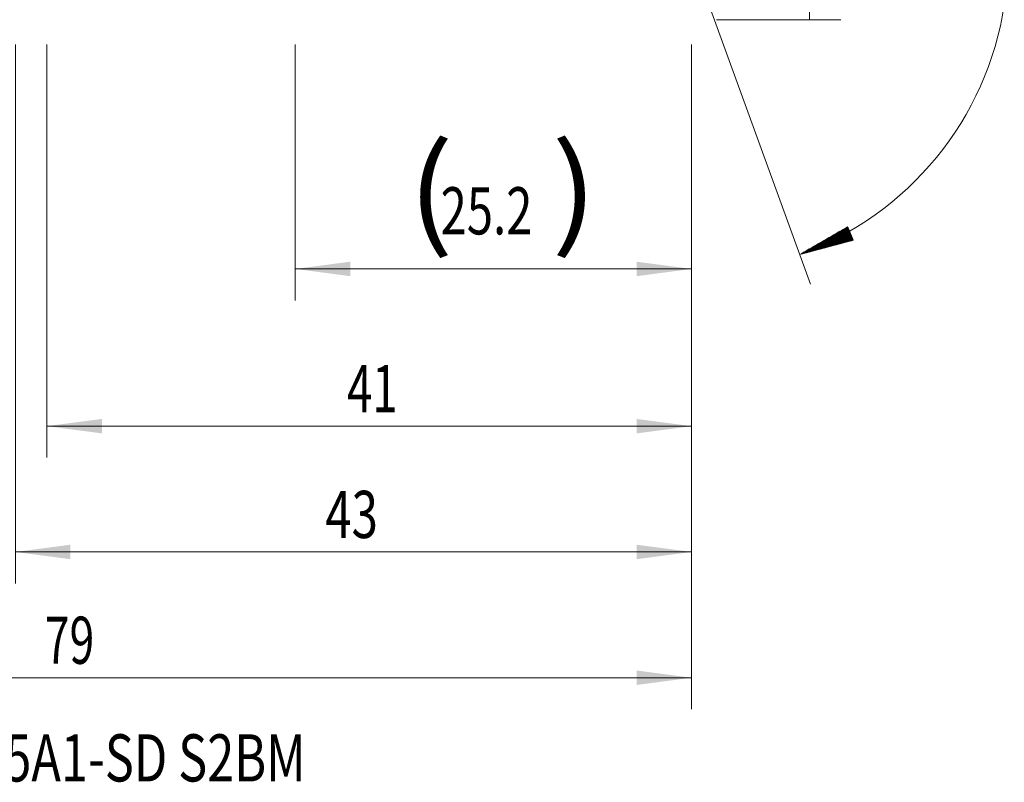
# Model space of a CAD drawing. Units: millimetres. Extents: x -215 to 65, y -175 to 33.
# Drawn here: x 0 to 63, y -52 to -4 of the extents above; entities that cross this region are included whole.
import ezdxf

# ---------------------------------------------------------------- set-up
doc = ezdxf.new("R2010")
doc.units = ezdxf.units.MM
for name, color, linetype in [('2', 7, 'Continuous'), ('SK2', 7, 'Continuous'), ('SK6', 5, 'Continuous')]:
    doc.layers.add(name, color=color, linetype=linetype)
doc.styles.add('iso_b_vert', font='simplex.shx')
doc.dimstyles.get("Standard").update_dxf_attribs({"dimtxt": 0.18, "dimasz": 0.18, "dimexe": 0.18, "dimexo": 0.0625, "dimgap": 0.09, "dimtad": 1, "dimzin": 0, "dimdsep": 52, "dimtxsty": 'Standard', "dimcen": 0.09, "dimadec": 0, "dimazin": 0, "dimtfac": 1, "dimtdec": 4, "dimtofl": 0, "dimtmove": 0, "dimatfit": 3, "dimfxl": 1, "dimtolj": 1, "dimtzin": 0, "dimarcsym": 0})

# ---------------------------------------------------------------- blocks, each defined once
blk = doc.blocks.new('_U0')
at = {"layer": 'SK2', "lineweight": 13}
for p, q in [((17.8, -5.5565), (17.8, -21.821851)), ((43, -5.5565), (43, -21.821851)), ((43, -19.821851), (17.8, -19.821851))]:
    blk.add_line(p, q, dxfattribs=at)
at = {"layer": 'SK2', "lineweight": 18}
for points in [[(17.8, -19.821851), (21.299998, -19.361067), (21.300002, -20.282635)], [(43, -19.821851), (39.500002, -20.282635), (39.499998, -19.361067)]]:
    blk.add_solid(points, dxfattribs=at)
at = {"layer": 'SK2', "lineweight": 18, "char_height": 3, "attachment_point": 7, "line_spacing_factor": 1.084337, "style": 'iso_b_vert'}
for s, insert in [('\\W1.1313;{\\H1.88x;(}', (24.938544, -17.624237)), ('\\W1.1313;{\\H1.88x;)}', (34.079456, -17.624237)), ('\\W0.7346;25.2', (27.038544, -17.624237))]:
    blk.add_mtext(s, dxfattribs=dict(at, insert=insert))
blk = doc.blocks.new('_U1')
at = {"layer": 'SK2', "lineweight": 13}
for p, q in [((2, -5.5565), (2, -31.821851)), ((43, -5.5565), (43, -31.821851)), ((43, -29.821851), (2, -29.821851))]:
    blk.add_line(p, q, dxfattribs=at)
at = {"layer": 'SK2', "lineweight": 18}
for points in [[(2, -29.821851), (5.499998, -29.361067), (5.500002, -30.282635)], [(43, -29.821851), (39.500002, -30.282635), (39.499998, -29.361067)]]:
    blk.add_solid(points, dxfattribs=at)
at = {"layer": 'SK2', "lineweight": 18, "insert": (21.084172, -28.936737), "char_height": 3, "attachment_point": 7, "line_spacing_factor": 1.084337, "style": 'iso_b_vert'}
blk.add_mtext('\\W0.7092;41', dxfattribs=at)
blk = doc.blocks.new('_U3')
at = {"layer": 'SK2', "lineweight": 13}
for p, q in [((-36, -5.5875), (-36, -47.821851)), ((43, -5.5565), (43, -47.821851)), ((-36, -45.821851), (43, -45.821851))]:
    blk.add_line(p, q, dxfattribs=at)
at = {"layer": 'SK2', "lineweight": 18}
for points in [[(-36, -45.821851), (-32.500002, -45.361067), (-32.499998, -46.282635)], [(43, -45.821851), (39.500002, -46.282635), (39.499998, -45.361067)]]:
    blk.add_solid(points, dxfattribs=at)
at = {"layer": 'SK2', "lineweight": 18, "insert": (1.867172, -44.936737), "char_height": 3, "attachment_point": 7, "line_spacing_factor": 1.084337, "style": 'iso_b_vert'}
blk.add_mtext('\\W0.6927;79', dxfattribs=at)
blk = doc.blocks.new('_U4')
at = {"layer": '2', "lineweight": 13}
for p, q in [((0, -5.5565), (0, -39.821851)), ((43, -5.5565), (43, -39.821851)), ((43, -37.821851), (0, -37.821851))]:
    blk.add_line(p, q, dxfattribs=at)
at = {"layer": '2', "lineweight": 18}
for points in [[(0, -37.821851), (3.499998, -37.361067), (3.500002, -38.282635)], [(43, -37.821851), (39.500002, -38.282635), (39.499998, -37.361067)]]:
    blk.add_solid(points, dxfattribs=at)
at = {"layer": '2', "lineweight": 18, "insert": (19.709229, -36.936737), "char_height": 3, "attachment_point": 7, "line_spacing_factor": 1.084337, "style": 'iso_b_vert'}
blk.add_mtext('\\W0.7361;43', dxfattribs=at)

msp = doc.modelspace()

# ---------------------------------------------------------------- hatches: boundary and pattern name
at = {"layer": 'SK2', "lineweight": 13}
h = msp.add_hatch(dxfattribs=at)
h.set_pattern_fill('ANSI31', color=256, scale=0.0062, style=0)
h.paths.add_polyline_path([(49.882, -18.902), (52.939, -17.138), (53.292, -17.989)])

# ---------------------------------------------------------------- linework, layer by layer
at = {"layer": '2', "lineweight": 13}
for p, q in [((50.5, -3.969), (50.5, 32.752)), ((44.587, -3.969), (52.5, -3.969))]:
    msp.add_line(p, q, dxfattribs=at)
at = {"layer": 'SK2', "lineweight": 13}
msp.add_line((43.543, -1.492), (50.566, -20.782), dxfattribs=at)
msp.add_arc((43, 0), 20.116, 290.00513, 351.42327, dxfattribs=at)

# ---------------------------------------------------------------- texts
at = {"layer": 'SK6', "lineweight": 18, "insert": (-20.891, -52.42), "char_height": 3, "attachment_point": 7, "line_spacing_factor": 1.084337, "style": 'iso_b_vert'}
msp.add_mtext('\\W0.7562;860.1-0794-025A1-SD S2BM', dxfattribs=at)

# ---------------------------------------------------------------- dimensions: what is measured, and where the dimension line sits
at = {"layer": '2', "lineweight": 18}
dim = msp.add_linear_dim(base=(0, -37.822), p1=(43, -3.969), p2=(0, -3.969), dimstyle='Standard', override={"dimtxt": 3, "dimasz": 3.5, "dimexe": 2, "dimexo": 1.5875, "dimgap": 1.5, "dimtad": 1, "dimtih": 1, "dimtoh": 0, "dimdec": 2, "dimlfac": 1, "dimzin": 8, "dimdsep": 46, "dimlunit": 2, "dimpost": '', "dimtxsty": 'iso_b_vert', "dimsah": 1, "dimse1": 0, "dimse2": 0, "dimsd1": 0, "dimsd2": 0, "dimclrd": 2, "dimclre": 2, "dimclrt": 2, "dimtol": 0, "dimtm": -0.1, "dimtfac": 1.166667, "dimtdec": 2, "dimtofl": 1, "dimtmove": 0, "dimtzin": 8, "dimlwd": 13, "dimlwe": 13}, dxfattribs=at)
dim.commit()
dim.dimension.update_dxf_attribs({"geometry": '_U4', "text_midpoint": (21.5, -37.822)})
at = {"layer": 'SK2', "lineweight": 18}
for base, p1, p2, picture, middle in [((43, -45.822), (-36, -4), (43, -3.969), '_U3', (3.5, -45.822)), ((2, -29.822), (43, -3.969), (2, -3.969), '_U1', (22.5, -29.822)), ((17.8, -19.822), (43, -3.969), (17.8, -3.969), '_U0', (30.4, -19.822))]:
    dim = msp.add_linear_dim(base=base, p1=p1, p2=p2, dimstyle='Standard', override={"dimtxt": 3, "dimasz": 3.5, "dimexe": 2, "dimexo": 1.5875, "dimgap": 1.5, "dimtad": 1, "dimtih": 1, "dimtoh": 0, "dimdec": 2, "dimlfac": 1, "dimzin": 8, "dimdsep": 46, "dimlunit": 2, "dimpost": '', "dimtxsty": 'iso_b_vert', "dimsah": 1, "dimse1": 0, "dimse2": 0, "dimsd1": 0, "dimsd2": 0, "dimclrd": 2, "dimclre": 2, "dimclrt": 2, "dimtol": 0, "dimtm": -0.1, "dimtfac": 1.166667, "dimtdec": 2, "dimtofl": 1, "dimtmove": 0, "dimtzin": 8, "dimlwd": 13, "dimlwe": 13}, dxfattribs=at)
    dim.commit()
    dim.dimension.update_dxf_attribs({"geometry": picture, "text_midpoint": middle})

doc.saveas('drawing.dxf')
